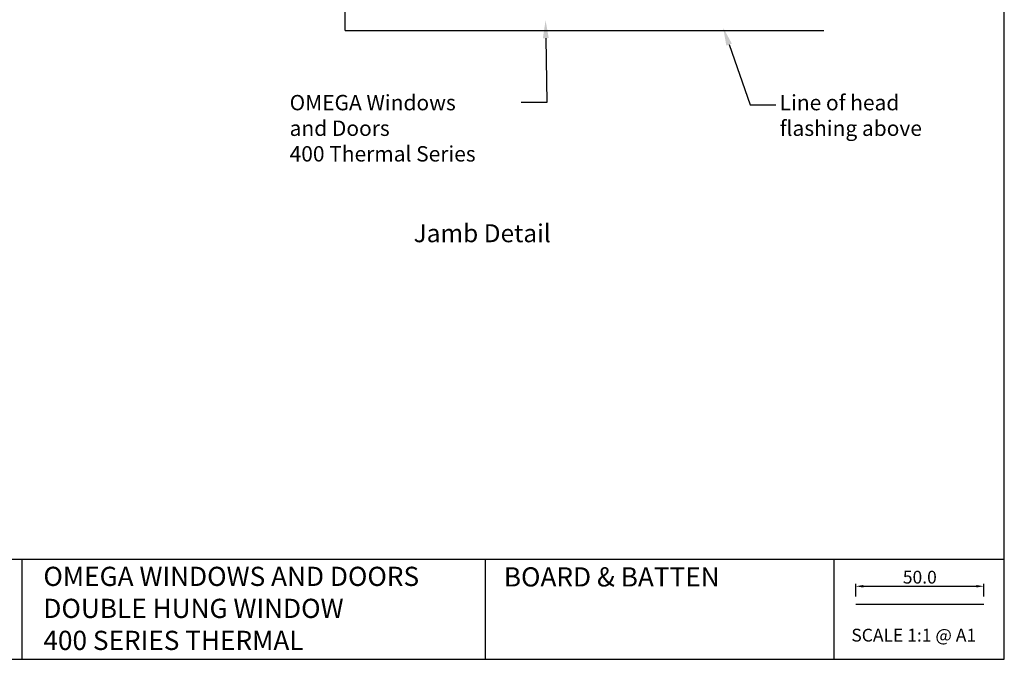
# Model space of a CAD drawing. Units: inches. Extents: x 0 to 5796, y -129 to 5363.
# Drawn here: x 5412 to 5796, y 0 to 250 of the extents above; entities that cross this region are included whole.
import ezdxf
from ezdxf import colors
from ezdxf.entities.mleader import LeaderData, LeaderLine
from ezdxf.enums import TextEntityAlignment as Align
from ezdxf.math import Vec2, Vec3

# ---------------------------------------------------------------- set-up
doc = ezdxf.new("R2010")
doc.units = ezdxf.units.IN
doc.header["$MEASUREMENT"] = 0
doc.layers.add('OMEGA WINDOWS AND DOORS', color=7, linetype='Continuous')
doc.styles.add('Arial-Bold', font='arialbd.ttf')
doc.styles.add('arialobs', font='ARIALUNI.TTF', dxfattribs={"height": 6})
doc.styles.get("Standard").update_dxf_attribs({"font": 'arial.ttf'})
doc.dimstyles.new('Copy of FULL', dxfattribs={"dimtxt": 5, "dimasz": 3, "dimexe": 1, "dimexo": 3, "dimgap": 1, "dimtad": 1, "dimdec": 1, "dimzin": 0, "dimdsep": 46, "dimtxsty": 'Arial-Bold', "dimcen": 2, "dimclrd": 2, "dimclre": 2, "dimclrt": 256, "dimadec": 0, "dimazin": 0, "dimtp": 1e-09, "dimtm": 1e-09, "dimtfac": 0.75, "dimtdec": 1, "dimtmove": 0, "dimatfit": 3, "dimfxl": 1, "dimtolj": 2, "dimtzin": 0, "dimarcsym": 0})

# ---------------------------------------------------------------- blocks, each defined once
blk = doc.blocks.new('*D144')
at = {"color": 2, "lineweight": -2}
for p, q in [((5738.02, 24.84), (5738.02, 29.83)), ((5741.02, 28.83), (5785.02, 28.83)), ((5788.02, 24.84), (5788.02, 29.83))]:
    blk.add_line(p, q, dxfattribs=at)
at = {"color": 2}
for points in [[(5741.02, 29.33), (5741.02, 28.33), (5738.02, 28.83)], [(5785.02, 29.33), (5785.02, 28.33), (5788.02, 28.83)]]:
    blk.add_solid(points, dxfattribs=at)
at = {"layer": 'Defpoints', "color": 0}
for p in [(5788.02, 28.83), (5738.02, 21.84), (5788.02, 21.84)]:
    blk.add_point(p, dxfattribs=at)
at = {"insert": (5763.02, 32.38), "char_height": 5, "attachment_point": 5, "style": 'Arial-Bold'}
blk.add_mtext('\\A2;50.0', dxfattribs=at)

msp = doc.modelspace()

# ---------------------------------------------------------------- linework, layer by layer
at = {"ltscale": 8}
msp.add_line((5538.72, 245.93), (5538.72, 303.5), dxfattribs=at)
for points in [[(4955, 0.3), (5796, 0.3), (5796, 594.3), (4955, 594.3)], [(5729.4, 0.3), (5796, 0.3), (5796, 39.34), (5729.4, 39.34)]]:
    msp.add_lwpolyline(points, close=True)
for points in [[(5412.49, 39.34), (4955, 39.34)], [(5729.4, 39.34), (5412.49, 39.34), (5412.49, 0.3)], [(5593.39, 39.34), (5593.39, 0.3)], [(5738.02, 21.84), (5788.02, 21.84)]]:
    msp.add_lwpolyline(points)
at = {"layer": 'OMEGA WINDOWS AND DOORS', "ltscale": 8}
msp.add_line((5538.72, 245.93), (5725.61, 245.93), dxfattribs=at)

# ---------------------------------------------------------------- texts
at = {"attachment_point": 1}
for s, insert, char_height in [('OMEGA WINDOWS AND DOORS\\PDOUBLE HUNG WINDOW\\P400 SERIES THERMAL', (5420.96, 36.45), 7.5), ('BOARD & BATTEN', (5600.66, 36.24), 7.5), ('SCALE 1:1 @ A1', (5736.29, 12.24), 5)]:
    msp.add_mtext_dynamic_manual_height_columns(s, width=172.8845, gutter_width=1, heights=[0], dxfattribs=dict(at, insert=insert, char_height=char_height))
at = {"layer": 'OMEGA WINDOWS AND DOORS', "ltscale": 10, "style": 'Arial-Bold'}
msp.add_text('Jamb Detail', height=7, dxfattribs=at).set_placement((5592.22, 165.79), align=Align.MIDDLE)

# ---------------------------------------------------------------- dimensions: what is measured, and where the dimension line sits
dim = msp.add_linear_dim(base=(5788.02, 28.83), p1=(5738.02, 21.84), p2=(5788.02, 21.84), dimstyle='Copy of FULL')
dim.commit()
dim.dimension.update_dxf_attribs({"geometry": '*D144', "text_midpoint": (5763.02, 32.38)})

# ---------------------------------------------------------------- leaders
at = {"layer": 'OMEGA WINDOWS AND DOORS', "ltscale": 0.2}
ml = msp.add_multileader_mtext('Standard', dxfattribs=at)
ml.set_content('OMEGA Windows \\Pand Doors\\P400 Thermal Series', color=256, style='arialobs')
ml.set_leader_properties(color=2)
ml.build(insert=Vec2(0, 0))
ml.multileader.update_dxf_attribs({"dogleg_length": 10, "arrow_head_size": 7})
ctx = ml.context
ctx.base_point, ctx.char_height, ctx.arrow_head_size, ctx.landing_gap_size, ctx.plane_origin = Vec3(5515.56, 217.72), 6, 7, 1.5, Vec3(5624.79, 243.35)
notes = []
notes.append((ctx, [(0, (1, 1, 0), (5617.41, 217.72), (-1, 0), 10, [(0, [(5616.96, 249.88)], 0, [])])]))
ctx.mtext.insert, ctx.mtext.flow_direction = Vec3(5517.06, 220.72), 5
ml = msp.add_multileader_mtext('Standard', dxfattribs=at)
ml.set_content('Line of head\\Pflashing above', color=256, style='arialobs')
ml.set_leader_properties(color=2)
ml.build(insert=Vec2(0, 0))
ml.multileader.update_dxf_attribs({"dogleg_length": 10, "arrow_head_size": 7})
ctx = ml.context
ctx.base_point, ctx.char_height, ctx.arrow_head_size, ctx.landing_gap_size, ctx.plane_origin = Vec3(5706.84, 216.84), 6, 7, 1.5, Vec3(5697.6, 109.62)
notes.append((ctx, [(1, (1, 1, 0), (5696.84, 216.84), (1, 0), 10, [(0, [(5686.27, 246.97)], 0, [])])]))
ctx.mtext.insert, ctx.mtext.flow_direction = Vec3(5708.34, 220.72), 5
for ctx, leaders in notes:
    for number, flags, end, landing, length, lines in leaders:
        leader = LeaderData()
        leader.index, (leader.has_last_leader_line, leader.has_dogleg_vector, leader.attachment_direction) = number, flags
        leader.last_leader_point, leader.dogleg_vector, leader.dogleg_length = Vec3(end), Vec3(landing), length
        for number, points, colour, breaks in lines:
            line = LeaderLine()
            line.index, line.vertices, line.color, line.breaks = number, Vec3.list(points), colors.encode_raw_color(colour), breaks
            leader.lines.append(line)
        ctx.leaders.append(leader)

doc.saveas('drawing.dxf')
